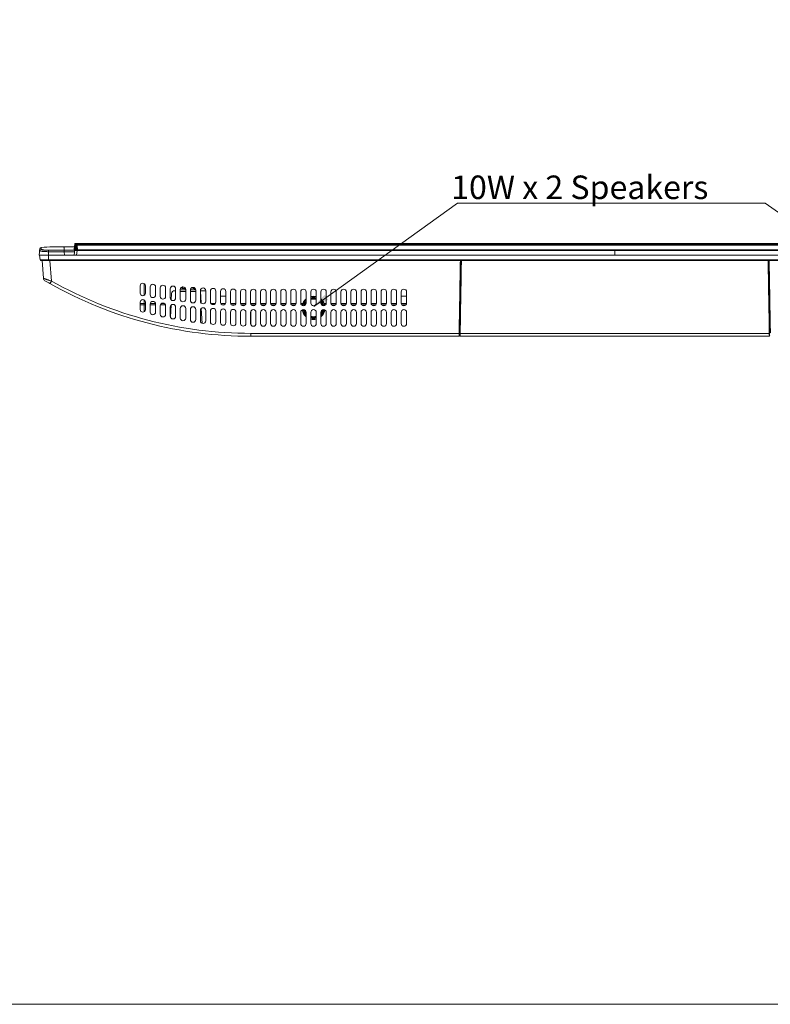
# Model space of a CAD drawing. Units: inches. Extents: x -64 to 34.6, y 56.2 to 130.2.
# Drawn here: x -46.8 to -27.7, y 56.2 to 81.3 of the extents above; entities that cross this region are included whole.
import ezdxf

# ---------------------------------------------------------------- set-up
doc = ezdxf.new("R2010")
doc.units = ezdxf.units.IN
doc.header["$MEASUREMENT"] = 0
doc.layers.get('0').update_dxf_attribs({"lineweight": 0})
for name, color, linetype, lineweight in [('02___PRT_ALL_AXES', 7, 'Continuous', 0), ('7_ALL_FEATURES', 7, 'Continuous', 0), ('_BLACK_HOLE', 7, 'Continuous', 0)]:
    doc.layers.add(name, color=color, linetype=linetype, lineweight=lineweight)
doc.layers.add('Layer 402', color=7, linetype='Continuous', lineweight=0, true_color=0x0000d5)
doc.styles.add('DC_TEXTSTYLE4', font='arial.ttf', dxfattribs={"height": 0.2})

msp = doc.modelspace()

# ---------------------------------------------------------------- hatches: boundary and pattern name
at = {"layer": 'Layer 402', "lineweight": 0, "ltscale": 2}
msp.add_hatch(color=256, dxfattribs=at).paths.add_polyline_path([(-38.91838510586564, 74.17330341440265), (-39.28976765192972, 74.00455803082446), (-39.01185506463142, 74.30316244107513)])

# ---------------------------------------------------------------- linework, layer by layer
at = {"color": 7, "linetype": 'Continuous', "lineweight": 0, "ltscale": 0.125}
for p, q in [((-42.6271250181, 74.50384599399362), (-42.6460918821, 74.50384599399362)), ((-42.6435842412, 74.46790724379366), (-42.5580866817, 74.46790724379366)), ((-42.62740096269999, 74.50830624159364), (-42.6271250181, 74.50384599399362)), ((-42.56187652549999, 74.42853716499367), (-42.56187652549999, 74.46790724379366)), ((-42.37102025929999, 74.46790724379366), (-42.37102025929999, 74.49182107459362)), ((-42.37102025929999, 74.46790724379366), (-42.312631585, 74.46790724379366)), ((-42.325656053, 74.42853716499367), (-42.325656053, 74.46790724379366)), ((-41.6662072341, 74.27302535399366), (-41.5284119585, 74.27302535399366)), ((-37.0599080215, 74.27302535399366), (-36.9221127459, 74.27302535399366))]:
    msp.add_line(p, q, dxfattribs=at)
at = {"color": 7, "linetype": 'Continuous', "lineweight": 0, "ltscale": 6.007916706941402, "flags": 128}
msp.add_lwpolyline([(-64.02576530618528, 130.1956159503582), (-64.02576530618528, 56.22032196702429), (34.60189650567447, 56.22032196702429), (34.60189650567447, 130.1956159503582), (-64.02576530618528, 130.1956159503582)], close=True, dxfattribs=at)
at = {"color": 7, "linetype": 'Continuous', "lineweight": 0, "ltscale": 0.125}
msp.add_arc((-42.64358453529999, 74.50728138049367), 0.03937413680000468, 218.1401680797022, 270.0004279191048, dxfattribs=at)
for points in [[(-42.62190270979997, 74.46790724379366), (-42.62200270979997, 74.46790724379366), (-42.6270113279, 74.46857573199365), (-42.63196232899999, 74.47056718279362), (-42.6365567802, 74.47380242699363), (-42.640710671, 74.47824966079365), (-42.64420381559999, 74.48370958749364), (-42.646882968, 74.48989574849365), (-42.6487197588, 74.49670097039366), (-42.64951946356745, 74.50229540988158), (-42.6495282651, 74.50239502179365)], [(-42.6271250181, 74.50384599399362), (-42.62711884315176, 74.50374618482563), (-42.62620756199999, 74.49670095369366), (-42.6243707728, 74.48989575949366), (-42.6216916145, 74.48370959899366), (-42.61819846339998, 74.47824967379367), (-42.61694645485508, 74.47672129247132), (-42.61688057629998, 74.47664605939364)], [(-42.61688057629998, 74.47664605939364), (-42.61681469774494, 74.4765708263159), (-42.6140445629, 74.47380243829366), (-42.6094500962, 74.47056718889365), (-42.60449907419999, 74.46857573339366), (-42.5994904355, 74.46790724379366), (-42.5993904355, 74.46790724379366)]]:
    msp.add_spline(points, degree=3, dxfattribs=at)
at = {"layer": '02___PRT_ALL_AXES', "color": 7, "linetype": 'Continuous', "lineweight": 0, "ltscale": 0.125}
for p, q in [((-45.39189671739999, 75.46705418049366), (-45.37982958719999, 75.60498211079364)), ((-45.3801330077, 75.58091335609366), (-45.3907551233, 75.45950238509364)), ((-45.3798020537, 75.44821393449365), (-45.38013300729999, 75.58091336079366)), ((-45.380074621, 75.58999275809366), (-45.3798239592, 75.60505853979365)), ((-45.379753893, 75.60571599779364), (-45.37976766249999, 75.60560076589366)), ((-45.37973657819999, 75.60585535079366), (-45.379753893, 75.60571599779364)), ((-45.3680409831, 75.45842042139365), (-45.3684205884, 75.58801419239364)), ((-45.36834028989999, 75.59687857969367), (-45.36803754989999, 75.61594669929364)), ((-17.8656489815, 75.59687857969367), (-45.36834028989999, 75.59687857969367)), ((-17.8659986666, 75.61637145779366), (-45.36799060479999, 75.61637145779366)), ((-45.330229382, 75.55212889829366), (-45.321649178, 75.45244395729365)), ((-17.9139546937, 75.56976253899364), (-45.32003457770001, 75.56976253899364)), ((-45.32003457770001, 75.56976253899364), (-45.3099032214, 75.45265251249364)), ((-45.3200345192, 75.56976253899364), (-45.32003452029999, 75.58527899459366)), ((-45.32003452029999, 75.58527899459366), (-17.9139547511, 75.58527899459366)), ((-46.2720163206, 75.47746682529363), (-46.2862859743, 75.31436393669365)), ((-16.9477032971, 75.31436393669365), (-46.2862859743, 75.31436393669365)), ((-46.2609202116, 75.19283542919366), (-46.2823489664, 75.31436393669365)), ((-46.2351834722, 75.51333311279363), (-46.2376305689, 75.47038967529366)), ((-46.0501432591, 75.43881757749365), (-45.65048661189999, 75.43917862609365)), ((-46.05008673879999, 75.40358737359365), (-46.0501432591, 75.43881757759367)), ((-46.05008673879999, 75.40358737359365), (-46.05006550189999, 75.31436393669365)), ((-46.05006550189999, 75.17656866109364), (-46.05006550189999, 75.31436393669365)), ((-45.38631098719998, 75.53089936969366), (-45.6563647145, 75.53089936969366)), ((-45.650486906, 75.40399694919364), (-45.65048662499999, 75.43917898279366)), ((-45.650486906, 75.40399694919364), (-45.64850318569999, 75.40399723969367)), ((-45.6504866068, 75.43917898279366), (-45.6485031858, 75.43917891849365)), ((-45.64850318569999, 75.40399723969367), (-45.6485031858, 75.43917891849365)), ((-45.6485031858, 75.43917891849365), (-45.3856372554, 75.43917891869364)), ((-45.64850318569999, 75.40399723969367), (-45.6429157347, 75.31436393669365)), ((-45.64850318569999, 75.40399723969367), (-45.3870886274, 75.40399724029365)), ((-45.394581223, 75.31436393669365), (-45.3870886274, 75.40399724029365)), ((-45.3798020537, 75.44821393449365), (-45.3912141403, 75.31436393669365)), ((-45.32204806689999, 75.43543052519365), (-45.33236798339999, 75.31436393669365)), ((-45.3291317538, 75.45442081999367), (-45.32910797809999, 75.45345636839366)), ((-45.31500848479999, 75.45186507869366), (-45.32224250729999, 75.45209786699365)), ((-45.3220481597, 75.44602168189365), (-45.3220481596, 75.43543052659366)), ((-17.9119411117, 75.44602168599366), (-45.3220481597, 75.44602168599366)), ((-31.61699463570001, 75.43543058259365), (-45.32204806689999, 75.43543052519365)), ((-45.31500847359999, 75.45186507869366), (-45.3150081294, 75.45221362039366)), ((-17.9189807978, 75.45186491279365), (-45.31500847359999, 75.45186507869366)), ((-17.9184993533, 75.45221470309366), (-45.3150081324, 75.45221362039366)), ((-31.61699463570001, 75.31436393669365), (-31.61699463570001, 75.43543058259365)), ((-31.61699463570001, 75.43543058259365), (-17.9119412045, 75.43543052519365)), ((-16.9730690598, 75.19283542919366), (-46.2609202116, 75.19283542919366)), ((-16.9924550392, 75.17656866109364), (-46.2415342322, 75.17656866109364))]:
    msp.add_line(p, q, dxfattribs=at)
at = {"layer": '02___PRT_ALL_AXES', "color": 7, "linetype": 'Continuous', "lineweight": 0, "ltscale": 0.125, "flags": 128}
for points in [[(-45.36798727569999, 75.61637142019364), (-45.36830081749999, 75.61636725759367), (-45.36880751089999, 75.61634290509366), (-45.36930708149999, 75.61629745109366), (-45.36979869329999, 75.61623169349365), (-45.37028157359999, 75.61614645289363), (-45.3707554083, 75.61604247259363), (-45.3712195363, 75.61592055809365), (-45.37167335359999, 75.61578152779363), (-45.3721166938, 75.61562606719366), (-45.3725490604, 75.61545495999367), (-45.37296997859999, 75.61526900639365), (-45.3733793587, 75.61506883989365), (-45.3737768852, 75.61485518559365), (-45.37416215109999, 75.61462883849364), (-45.3745349724, 75.61439048599365), (-45.3748951046, 75.61414086139365), (-45.37524231019999, 75.61388071499364), (-45.3755764638, 75.61361073239364), (-45.37589741419997, 75.61333163379366), (-45.3762050494, 75.61304412639365), (-45.3764993462, 75.61274884999366), (-45.37678025369999, 75.61244648229365), (-45.3770477488, 75.61213769149364), (-45.3773018854, 75.61182307189364), (-45.3775427804, 75.61150313819364), (-45.3777703984, 75.61117861889365), (-45.37798463029997, 75.61085042039366), (-45.37818603359999, 75.61051842659363), (-45.37837430479999, 75.61018390689364), (-45.3785483525, 75.60984996659366), (-45.3787086831, 75.60951713059364), (-45.3788556962, 75.60918613119364), (-45.3789886911, 75.60886055949365), (-45.37910866619998, 75.60854037619363), (-45.37921612069999, 75.60822676129366), (-45.3793103252, 75.60792522829365), (-45.37939329949998, 75.60763310569362), (-45.3794651919, 75.60735379759365), (-45.3795239033, 75.60710204269365), (-45.37957021679999, 75.60688389089366), (-45.37960725589999, 75.60669352389365), (-45.37963699059999, 75.60652792399365), (-45.37966003010001, 75.60639014069365), (-45.3796778771, 75.60627679019365), (-45.37969304619998, 75.60617535619366), (-45.3797060858, 75.60608411759367), (-45.3797170347, 75.60600448139365), (-45.37973657819999, 75.60585535079366)], [(-45.36803754989999, 75.61594669929364), (-45.36802109389999, 75.61611581699366), (-45.3680076281, 75.61624229489364), (-45.36799715229999, 75.61632604159365), (-45.3679896666, 75.61636699679366), (-45.36798725839999, 75.61637145759364)], [(-45.3210747546, 75.45240234629365), (-45.32211651639999, 75.45247781119366), (-45.3231223549, 75.45256472129365), (-45.3240895077, 75.45266233589366), (-45.32501426369999, 75.45276968859365), (-45.32589400099999, 75.45288574999364), (-45.32672665649999, 75.45300947069363), (-45.32750909869998, 75.45313948799367), (-45.32823934009999, 75.45327444229363), (-45.328915607, 75.45341288029364), (-45.32953446789998, 75.45355277129367), (-45.3300953406, 75.45369247559366), (-45.33059563720001, 75.45382965479365), (-45.33102823319999, 75.45396013379367), (-45.3313939681, 75.45408147089366), (-45.3316902543, 75.45418973259366), (-45.33190635939999, 75.45427675779365), (-45.3320431975, 75.45433742219366), (-45.33205881669997, 75.45434478299364)], [(-45.3150081292, 75.45221359949366), (-45.3154314829, 75.45221445289367), (-45.3166090331, 75.45222582509366), (-45.3177641447, 75.45225041789365), (-45.31889516089999, 75.45228819859366), (-45.3199998177, 75.45233897479365), (-45.3210747546, 75.45240234629365)]]:
    msp.add_lwpolyline(points, dxfattribs=at)
at = {"layer": '02___PRT_ALL_AXES', "color": 7, "linetype": 'Continuous', "lineweight": 0, "ltscale": 0.125}
for centre, radius, start, end in [((-45.0204980236, 75.58314054859366), 0.359641880399997, 178.9082849868999, 180.3548239400009), ((-45.01504463619999, 75.58924567649366), 0.3533780979999978, 178.7623252411992, 180.1996699498009), ((-46.23279605679999, 75.47403549719365), 0.03937007869999507, 93.4765636709053, 175.0000005680056), ((-45.6563647145, 65.98589265749365), 9.545006712299994, 90, 93.47660647269997), ((-45.6487136709, -121.1969486497063), 196.6009455489, 90.0005167772, 90.1169729815), ((-45.3402949887, 75.44596748089364), 0.01231051389999899, 71.49686448159646, 90.2632150908854), ((-45.32215415289999, 75.65310520369364), 0.2070835448000069, 267.3858820293005, 270.0293261505003), ((-45.339784277, 75.44679555949365), 0.01132265310000382, 39.29776221432584, 42.49331851891359), ((-46.2415342322, 75.19625370039367), 0.01968503939999834, 190.00000000002, 270)]:
    msp.add_arc(centre, radius, start, end, dxfattribs=at)
for points in [[(-45.3684205884, 75.58801419239364), (-45.36852058821083, 75.58801399788251), (-45.371778761, 75.58767231379366), (-45.37485973379999, 75.58668796249367), (-45.37740918829999, 75.58514239169367), (-45.3792166802, 75.58316318009366), (-45.3801144479653, 75.58101196379073), (-45.3801330103, 75.5809137016936)], [(-45.36834028979999, 75.59687849109365), (-45.36844028321799, 75.59687963841999), (-45.37173495850001, 75.59658350359365), (-45.37484308969999, 75.59564553959359), (-45.377402331, 75.59414377099365), (-45.37919666079999, 75.59220495989364), (-45.38005789339293, 75.59009134894869), (-45.38007462249999, 75.58999275819366)], [(-45.36803754989999, 75.61594676879366), (-45.36813754975787, 75.61594693738833), (-45.37149283329998, 75.61543948629365), (-45.3746457248, 75.61395038299366), (-45.3772202968, 75.61160977879366), (-45.37899123409999, 75.60862251339366), (-45.37975587624805, 75.60570006886236), (-45.3797675951, 75.60560075789364)], [(-45.3419530979, 75.55983370419366), (-45.34195396479372, 75.55993370043608), (-45.342056984, 75.56176865439366), (-45.3422114465, 75.56373544329365), (-45.34228789180001, 75.56572275589366), (-45.34220817789999, 75.56772488729365), (-45.34192395659998, 75.56973347819364), (-45.3414006696, 75.57173556029366), (-45.34061153189999, 75.57371516319367), (-45.3395343034, 75.57565185069363), (-45.3381508477, 75.57751954519365), (-45.3364465954, 75.57928731969366), (-45.3344140608, 75.58091671479366), (-45.33205451549997, 75.58236338389365), (-45.32938410129999, 75.58357643049366), (-45.3264437006, 75.58450025749364), (-45.32329358729999, 75.58508126589366), (-45.32013455326952, 75.58527877989978), (-45.32003455349999, 75.58527899459366)], [(-45.3419530979, 75.55983370419366), (-45.34195248801171, 75.5597337060535), (-45.34176078859999, 75.53350285039366), (-45.3415180638, 75.51004851309365), (-45.3412128805, 75.48962509439366), (-45.340829378, 75.47234773049367), (-45.34035516125424, 75.45837563935441), (-45.340350921, 75.45827572929365)], [(-45.34195291209999, 75.55983025689363), (-45.34185291235112, 75.55983048100433), (-45.3391282759, 75.55958129129365), (-45.33646758069999, 75.55883618729365), (-45.3341252902, 75.55763819699365), (-45.3322373993, 75.55605686439367), (-45.3309135383, 75.55418399969366), (-45.33024679759589, 75.55222706731935), (-45.33023059789999, 75.55212838819364)], [(-45.33023059789999, 75.55212838819364), (-45.33023477388289, 75.55222830096142), (-45.33026463289998, 75.55406628409365), (-45.330161221, 75.55580673689364), (-45.32993327819999, 75.55744329489366), (-45.3295887603, 75.55899639099366), (-45.3291439503, 75.56048801819364), (-45.3286112365, 75.56192117819364), (-45.32800191679998, 75.56329335879367), (-45.3273245031, 75.56459482239363), (-45.3265855662, 75.56580969149364), (-45.3257893423, 75.56691695699365), (-45.3249392068, 75.56788950069364), (-45.3240378195, 75.56869645289363), (-45.323089015, 75.56930598089365), (-45.3221002217, 75.56969140449364), (-45.3210784126, 75.56984297609364), (-45.32013275842083, 75.56978125052044), (-45.3200345192, 75.56976256749364)], [(-45.330229382, 75.55212889829366), (-45.33022885999598, 75.55202889965611), (-45.3300645021, 75.52541641149365), (-45.32986314779999, 75.50171083839366), (-45.32962224560001, 75.48119650109365), (-45.3293406091, 75.46401860049366), (-45.32913418888186, 75.45452079034116), (-45.3291317538, 75.45442081999367)], [(-46.27571210430001, 75.43487365819365), (-46.27572082851885, 75.43477403948052), (-46.27431602709999, 75.43155964349366), (-46.2695777305, 75.42820352419366), (-46.26155208180001, 75.42485655269365), (-46.2503472125, 75.42156020609366), (-46.23618809079999, 75.41835893439364), (-46.2192477775, 75.41530613109364), (-46.19974341909999, 75.41247165789366), (-46.17811388779998, 75.40992413459365), (-46.1547062075, 75.40772570879366), (-46.1297742015, 75.40593902819364), (-46.10374051309999, 75.40462267269365), (-46.0770462295, 75.40382760089366), (-46.0501867386689, 75.4035872116742), (-46.05008673879999, 75.40358737359365)], [(-46.2757118954, 75.43487414679365), (-46.2757031676358, 75.43497376519622), (-46.2741653196, 75.44281206959367), (-46.270996088, 75.45026008539365), (-46.2663407056, 75.45689739609365), (-46.26039968869998, 75.46243812129366), (-46.25342892789999, 75.46664361259366), (-46.24572866649999, 75.46933273289366), (-46.23773053238213, 75.47038697418785), (-46.2376305684, 75.47038965789366)], [(-46.2376305689, 75.47038967529366), (-46.23763627371769, 75.47028983815099), (-46.23640843319999, 75.46704479039364), (-46.2324267494, 75.46366208189366), (-46.2257249588, 75.46028502449366), (-46.21639619639998, 75.45696171649365), (-46.20459432759999, 75.45373464769365), (-46.19050063969999, 75.45065613359364), (-46.17432212609999, 75.44779655399365), (-46.1563427157, 75.44522500899366), (-46.1368849641, 75.44300473689366), (-46.116221806, 75.44120021719367), (-46.094629228, 75.43987114079367), (-46.0724751981, 75.43906485299367), (-46.05024325893056, 75.43881739340601), (-46.0501432591, 75.43881757749365)], [(-45.6563647145, 75.53089936969366), (-45.65626471450179, 75.53089938862428), (-45.65599399109999, 75.53053797929365), (-45.6556233926, 75.52945463639365), (-45.6552529501, 75.52765058339367), (-45.6548827406, 75.52512706299365), (-45.65451284089999, 75.52188531749364), (-45.6541433279, 75.51792658959367), (-45.6534057689, 75.50786315629365), (-45.65267067839999, 75.49494670329366), (-45.65193867109999, 75.47918717049365), (-45.65121036159998, 75.46059449809366), (-45.65048953614692, 75.43927894014855), (-45.650486376, 75.43917899009367)], [(-45.3918966379, 75.46705480479368), (-45.39190533748887, 75.46695518392661), (-45.39192532609999, 75.46477216919367), (-45.39155373939999, 75.46216075549366), (-45.39079043871818, 75.45959594160726), (-45.3907551233, 75.45950238509364)], [(-45.3856372554, 75.43917891869364), (-45.38565301034599, 75.43927766980339), (-45.386249038, 75.44273139849365), (-45.3869443705, 75.44621624249366), (-45.3877314119, 75.44963571239363), (-45.388620165, 75.45299066869363), (-45.3896229313, 75.45628033169362), (-45.39071980788244, 75.4594088285798), (-45.3907551233, 75.45950238509364)], [(-45.3870886274, 75.40399724029365), (-45.38708030474512, 75.40409689335891), (-45.3865352245, 75.41100931409366), (-45.38607495539999, 75.41767339799365), (-45.3857236397, 75.42379031859366), (-45.3854952314, 75.42918126599365), (-45.38540285789999, 75.43359981249365), (-45.3854494926, 75.43696011289364), (-45.38562150045429, 75.43908016758385), (-45.3856372554, 75.43917891869364)], [(-45.3680409831, 75.45842057329365), (-45.3681409830962, 75.45842054573046), (-45.3714835258, 75.45793178499366), (-45.37462711969999, 75.45650976379366), (-45.37719877719999, 75.45427799719364), (-45.3789751769, 75.45143029049366), (-45.37979240597451, 75.4483134698345), (-45.3798020576, 75.44821393669366)], [(-45.3220480672, 75.43543052189362), (-45.3221480530441, 75.43543220444491), (-45.3310274031, 75.43569503829366), (-45.3397513747, 75.43618254199365), (-45.34802349199998, 75.43689250549366), (-45.35566446579998, 75.43782736209364), (-45.3625058392, 75.43899083539364), (-45.3683934885, 75.44038657879366), (-45.37318677, 75.44201597679366), (-45.3767581842, 75.44387546549366), (-45.37899244810001, 75.44594970459367), (-45.37979890425571, 75.44811398479465), (-45.3798020535, 75.44821393519365)], [(-45.33159905489998, 75.44623715789366), (-45.33169894957584, 75.44624174632843), (-45.3362256168, 75.44650704229366), (-45.34284001929999, 75.44711558249365), (-45.3489418003, 75.44797265529364), (-45.35439643479999, 75.44908311659364), (-45.35908093279997, 75.45045126979366), (-45.3628831468, 75.45207878029366), (-45.3657012869, 75.45396194929366), (-45.3674438951, 75.45608512699367), (-45.36804070585899, 75.45832042177797), (-45.3680409831, 75.45842042139365)], [(-45.33314136549999, 75.45369708449367), (-45.33323820262009, 75.45372203588985), (-45.3346044764, 75.45411095039364), (-45.3365375089, 75.45480412209366), (-45.338119378, 75.45557825169365), (-45.3393089281, 75.45642430709367), (-45.3400654041, 75.45732960199365), (-45.34034659400734, 75.45817582295183), (-45.340350921, 75.45827572929365)], [(-45.33143544949999, 75.45444405959364), (-45.33150299724111, 75.45451779766162), (-45.33212989739999, 75.45513943659364), (-45.3345516274, 75.45685187889366), (-45.33629334888092, 75.45760984389112), (-45.33638816639999, 75.45764161869367)], [(-45.32224250729999, 75.45209786699365), (-45.32234227674623, 75.45210465356833), (-45.32424318679999, 75.45225692219365), (-45.32713626929999, 75.45257635789366), (-45.32985868689999, 75.45299309449365), (-45.3323633484, 75.45350565379364), (-45.33304452837995, 75.45367213309727), (-45.33314136549999, 75.45369708449367)]]:
    msp.add_spline(points, degree=3, dxfattribs=at)
at = {"layer": '7_ALL_FEATURES', "color": 7, "linetype": 'Continuous', "lineweight": 0, "ltscale": 0.125}
for p, q in [((-35.5510111148, 75.10963952719366), (-35.5339160497, 75.10963952719366)), ((-27.70007322170001, 75.10963952719366), (-27.6829781566, 75.10963952719366)), ((-35.5476425388, 74.91278913349365), (-35.5373083354, 74.91278913349365)), ((-27.696680936, 74.91278913349365), (-27.6863467326, 74.91278913349365)), ((-35.5397364429, 74.77105685009364), (-35.5451688823, 74.77105685009364)), ((-35.5405396226, 74.72381275559366), (-35.544335357, 74.72381275559366)), ((-35.5412752974, 74.68050566899365), (-35.5435855724, 74.68050566899365)), ((-27.6888203891, 74.77105685009364), (-27.6942528286, 74.77105685009364)), ((-27.6896539144, 74.72381275559366), (-27.6934496489, 74.72381275559366)), ((-27.6927139741, 74.68050566899365), (-27.690403699, 74.68050566899365))]:
    msp.add_line(p, q, dxfattribs=at)
for radius, start, end in [(0.2952755906000015, 129.3265719816, 167.9734833525), (0.279408090999996, 132.0344778872012, 168.5366630472003), (0.2555412491999943, 137.0422804360007, 167.9253929249991), (0.2418047799000012, 140.6863595579984, 166.5080829009001), (0.2256893886999988, 145.969416801901, 162.979169944899), (0.2555412491999943, 74.34875612869928, 105.6512438713007), (0.2256893886999937, 72.21833426719986, 107.7816657328002), (0.2952755906000037, 76.50228984129959, 103.4977912892006), (0.2418047798999954, 73.44002865289931, 106.5599713471007), (0.2794080909999979, 75.7205629666997, 104.2794617439002), (0.2555412492000029, 12.07411353329973, 42.95771956399931), (0.2256893886999997, 17.02014658110028, 34.03058319809895), (0.2418047799000039, 13.49134509030125, 39.3136404420016), (0.279408091000004, 11.46286507750063, 47.96527679829848), (0.295275590600003, 12.02631454230009, 50.67327812610001), (0.295275590599997, 190.6122463669998, 230.6732781261), (0.2794080909999963, 189.9025715226986, 227.9652767982985), (0.2555412491999987, 190.2520872458987, 222.9577195639993), (0.241804779900002, 191.4541807252, 219.3136404420016), (0.2256893886999966, 194.4809681014002, 214.030583198099), (0.2555412491999943, 317.0422804360007, 349.7474244894013), (0.2256893886999988, 325.969416801901, 345.5183658064008), (0.2418047799000012, 320.6863595579984, 348.5452797700012), (0.279408090999996, 312.0344778872012, 350.0969314685985), (0.2952755906000015, 309.3265719816, 349.3873730689007), (0.2555412491999943, 254.3487561286993, 285.6512438713008), (0.2256893886999937, 252.2183342671999, 287.7816657328001), (0.2952755906000037, 256.5022898412996, 283.4977912892006), (0.2418047798999954, 253.4400286528993, 286.5599713471007), (0.2794080909999979, 255.7205629666997, 284.2794617439001)]:
    msp.add_arc((-39.29415999, 73.97184425159365), radius, start, end, dxfattribs=at)
at = {"layer": '_BLACK_HOLE', "color": 7, "linetype": 'Continuous', "lineweight": 0, "ltscale": 0.125}
for p, q in [((-46.1759731928, 74.72505910249365), (-46.20754581679999, 75.17656866109364)), ((-45.97444798339997, 74.65477793609365), (-46.01093514529998, 75.17656866109364)), ((-35.5435855724, 74.68151702779366), (-35.5515927016, 75.14406123919366)), ((-27.68239656980001, 75.14406123919366), (-27.690403699, 74.68151702779366)), ((-46.0106952904, 74.58894555599365), (-46.0102491695, 74.58914956509366)), ((-45.97210196539999, 74.65345787919365), (-45.97444798339997, 74.65477793609365)), ((-43.6091266337, 74.59151844559364), (-43.6091201218, 74.29019218169364)), ((-43.71345132859999, 74.34925295909366), (-43.71345132859999, 74.53245367059365)), ((-43.575656053, 74.53245367059365), (-43.575656053, 74.34925295909366)), ((-43.4575458168, 74.30356322699363), (-43.4575458168, 74.50527303809365)), ((-43.31975054119999, 74.50527303809365), (-43.31975054119999, 74.30356322699363)), ((-43.20164030499999, 74.26250204919364), (-43.20164030499999, 74.48076420209365)), ((-43.06384502939999, 74.48076420209365), (-43.06384502939999, 74.26250204919364)), ((-42.9457347932, 74.22601117309365), (-42.9457347932, 74.45891902249366)), ((-42.9108399724, 74.33423290959365), (-42.9193512337, 74.17182836919366)), ((-42.83220772549999, 74.40885212559365), (-42.80793951759997, 74.40885212559365)), ((-42.80793951759997, 74.45891902249366), (-42.80793951759997, 74.22601117309365)), ((-42.6898292814, 74.19404108369366), (-42.6898292814, 74.43973047579365)), ((-42.6898292814, 74.39122755699364), (-42.5520340058, 74.39122755699364)), ((-42.67215349859998, 74.42853716499367), (-42.5520340058, 74.42853716499367)), ((-42.5520340058, 74.43973047579365), (-42.5520340058, 74.19404108369366)), ((-42.4339237696, 74.16654845129366), (-42.4339237696, 74.42319266079366)), ((-42.4339237696, 74.39122755699364), (-42.296128494, 74.39122755699364)), ((-42.43368961089998, 74.42853716499367), (-42.29636265269999, 74.42853716499367)), ((-42.296128494, 74.42319266079366), (-42.296128494, 74.16654845129366)), ((-42.17801825779999, 74.14349755179364), (-42.17801825779999, 74.40930078239363)), ((-42.17801825779999, 74.40885212559365), (-42.04022298219999, 74.40885212559365)), ((-42.17801825779999, 74.39122755699364), (-42.1765265457, 74.39122755699364)), ((-42.1765265457, 74.39122755699364), (-42.1611519092, 74.09834248959366)), ((-42.04022298219999, 74.40930078239363), (-42.04022298219999, 74.14349755179364)), ((-41.92211274589999, 74.12485623039366), (-41.92211274589999, 74.39804902419365)), ((-41.7843174704, 74.39804902419365), (-41.7843174704, 74.12485623039366)), ((-41.6662072341, 74.11060071489365), (-41.6662072341, 74.38943354839365)), ((-41.5284119585, 74.38943354839365), (-41.5284119585, 74.11060071489365)), ((-41.41030172229998, 74.10072526289366), (-41.41030172229998, 74.38346161469366)), ((-41.2725064467, 74.38346161469366), (-41.2725064467, 74.10072526289366)), ((-41.1543962105, 74.09517591619364), (-41.1543962105, 74.38010048289365)), ((-41.01660093489999, 74.38010048289365), (-41.01660093489999, 74.09517591619364)), ((-40.8984906987, 74.09384197929364), (-40.8984906987, 74.37927644169366)), ((-40.76069542309999, 74.37927644169366), (-40.76069542309999, 74.09384197929364)), ((-40.64258518689999, 74.09389293159363), (-40.64258518689999, 74.37933160059364)), ((-40.5047899113, 74.37933160059364), (-40.5047899113, 74.09389293159363)), ((-40.3866796751, 74.09389178559366), (-40.3866796751, 74.37932566109365)), ((-40.24888439949999, 74.37932566109365), (-40.24888439949999, 74.09389178559366)), ((-40.13077416329999, 74.09388623099365), (-40.13077416329999, 74.37931329579365)), ((-39.9929788877, 74.37931329579365), (-39.9929788877, 74.09388623099365)), ((-39.8748686515, 74.09388987449367), (-39.8748686515, 74.37932175139365)), ((-39.73707337590001, 74.37932175139365), (-39.73707337590001, 74.09388987449367)), ((-39.6189631396, 74.09389322589367), (-39.6189631396, 74.37932754239364)), ((-39.4811678641, 74.37932754239364), (-39.4811678641, 74.09389322589367)), ((-39.3630576278, 74.09389238449363), (-39.3630576278, 74.37932609679363)), ((-39.2252623522, 74.37932609679363), (-39.2252623522, 74.09389238449363)), ((-39.107152116, 74.09389110889364), (-39.107152116, 74.37932389789366)), ((-38.96935684040001, 74.37932389789366), (-38.96935684040001, 74.09389110889364)), ((-38.8512466042, 74.09389111149365), (-38.8512466042, 74.37932389589366)), ((-38.7134513286, 74.37932389589366), (-38.7134513286, 74.09389111149365)), ((-38.5953410924, 74.09389156339365), (-38.5953410924, 74.37932468799366)), ((-38.4575458168, 74.37932468799366), (-38.4575458168, 74.09389156339365)), ((-38.3394355806, 74.09389177909364), (-38.3394355806, 74.37932510039367)), ((-38.201640305, 74.37932510039367), (-38.201640305, 74.09389177909364)), ((-38.0835300688, 74.09389177519365), (-38.0835300688, 74.37932512289363)), ((-37.9457347932, 74.37932512289363), (-37.9457347932, 74.09389177519365)), ((-37.827624557, 74.09389166629364), (-37.827624557, 74.37932491789364)), ((-37.6898292814, 74.37932491789364), (-37.6898292814, 74.09389166629364)), ((-37.5717190452, 74.09389153469365), (-37.5717190452, 74.37932464789364)), ((-37.4339237696, 74.37932464789364), (-37.4339237696, 74.09389153469365)), ((-37.31581353340001, 74.09389144769365), (-37.31581353340001, 74.37932446619365)), ((-37.1780182578, 74.37932446619365), (-37.1780182578, 74.09389144769365)), ((-37.0599080215, 74.09389142099366), (-37.0599080215, 74.37932441029368)), ((-36.9221127459, 74.37932441029368), (-36.9221127459, 74.09389142099366)), ((-43.71345132859999, 73.92983177519365), (-43.71345132859999, 74.11303248669364)), ((-43.60912061999999, 74.04664740119364), (-43.60912061999999, 74.08395700929366)), ((-43.575656053, 74.04664740119364), (-43.60912061999999, 74.04664740119364)), ((-43.6091175696, 74.17209169729365), (-43.60911566489998, 74.08395700929366)), ((-43.60911566489998, 74.08395700929366), (-43.575656053, 74.08395700929366)), ((-43.575656053, 74.11303248669364), (-43.575656053, 73.92983177519365)), ((-43.4575458168, 73.86563294339366), (-43.4575458168, 74.06734275459367)), ((-43.31975054119999, 74.04664740119364), (-43.4575458168, 74.04664740119364)), ((-43.4554852742, 74.08395700929366), (-43.3218110838, 74.08395700929366)), ((-43.31975054119999, 74.06734275459367), (-43.31975054119999, 73.86563294339366)), ((-43.0669513963, 74.04664740119364), (-43.19853393809998, 74.04664740119364)), ((-43.1704297215, 74.08395700929366), (-43.09505561289999, 74.08395700929366)), ((-42.9263829502, 74.03765522399364), (-42.9422314431, 73.73524796509366)), ((-41.9086271149, 74.08395700929366), (-41.79780310139999, 74.08395700929366)), ((-41.6608276287, 74.08395700929366), (-41.53379156399997, 74.08395700929366)), ((-41.57174939589999, 74.04664740119364), (-41.6228697968, 74.04664740119364)), ((-41.4082021429, 74.08395700929366), (-41.2746060262, 74.08395700929366)), ((-41.2987550698, 74.04664740119364), (-41.38405309929999, 74.04664740119364)), ((-41.1534730453, 74.08395700929366), (-41.0175241002, 74.08395700929366)), ((-41.03661427489999, 74.04664740119364), (-41.13438287050001, 74.04664740119364)), ((-40.8977525928, 74.08395700929366), (-40.76143352899999, 74.08395700929366)), ((-40.7794300504, 74.04664740119364), (-40.87975607139999, 74.04664740119364)), ((-40.6418400123, 74.08395700929366), (-40.5055350859, 74.08395700929366)), ((-40.52357148059999, 74.04664740119364), (-40.62380361759998, 74.04664740119364)), ((-40.3859346594, 74.08395700929366), (-40.2496294151, 74.08395700929366)), ((-40.2676649129, 74.04664740119364), (-40.3678991616, 74.04664740119364)), ((-40.1300299182, 74.08395700929366), (-39.9937231327, 74.08395700929366)), ((-40.01175428369999, 74.04664740119364), (-40.1119987672, 74.04664740119364)), ((-39.874123901, 74.08395700929366), (-39.7378181264, 74.08395700929366)), ((-39.7558521286, 74.04664740119364), (-39.8560898987, 74.04664740119364)), ((-39.6182179242, 74.08395700929366), (-39.5671293829, 74.08395700929366)), ((-39.579630725, 74.04664740119364), (-39.6001812992, 74.04664740119364)), ((-39.021191413, 74.08395700929366), (-38.9701017622, 74.08395700929366)), ((-38.9881367305, 74.04664740119364), (-39.0086900583, 74.04664740119364)), ((-38.8505016821, 74.08395700929366), (-38.7141962507, 74.08395700929366)), ((-38.732231221, 74.04664740119364), (-38.8324667118, 74.04664740119364)), ((-38.5945961076, 74.08395700929366), (-38.4582908016, 74.08395700929366)), ((-38.4763261256, 74.04664740119364), (-38.5765607836, 74.04664740119364)), ((-38.3386905659, 74.08395700929366), (-38.2023853197, 74.08395700929366)), ((-38.2204208125, 74.04664740119364), (-38.3206550731, 74.04664740119364)), ((-38.0827850546, 74.08395700929366), (-37.94647980740001, 74.08395700929366)), ((-37.964515297, 74.04664740119364), (-38.0647495649, 74.04664740119364)), ((-37.8268795579, 74.08395700929366), (-37.6905742805, 74.08395700929366)), ((-37.7086096849, 74.04664740119364), (-37.8088441534, 74.04664740119364)), ((-37.57097406430001, 74.08395700929366), (-37.4346687504, 74.08395700929366)), ((-37.4527040519, 74.04664740119364), (-37.5529387629, 74.04664740119364)), ((-37.3150685646, 74.08395700929366), (-37.1787632265, 74.08395700929366)), ((-37.1967984599, 74.04664740119364), (-37.2970333312, 74.04664740119364)), ((-37.0591630565, 74.08395700929366), (-36.922857711, 74.08395700929366)), ((-36.9408929235, 74.04664740119364), (-37.041127844, 74.04664740119364)), ((-43.6070184147, 73.95769867889365), (-43.60703083869998, 73.96004772769365)), ((-43.20164030499999, 73.80801942379365), (-43.20164030499999, 74.02628157669366)), ((-43.06384502939999, 74.02628157669366), (-43.06384502939999, 73.80801942379365)), ((-42.9457347932, 73.75688285129367), (-42.9457347932, 73.98979070069366)), ((-42.80793951759997, 73.98979070069366), (-42.80793951759997, 73.75688285129367)), ((-42.6898292814, 73.71213121929365), (-42.6898292814, 73.95782061129366)), ((-42.5520340058, 73.95782061129366), (-42.5520340058, 73.71213121929365)), ((-42.4339237696, 73.67368376939363), (-42.4339237696, 73.93032797889364)), ((-42.296128494, 73.93032797889364), (-42.296128494, 73.67368376939363)), ((-42.17801825779999, 73.64147384879367), (-42.17801825779999, 73.90727707939365)), ((-42.1538713614, 73.95963114769366), (-42.1337994186, 73.57716308819361)), ((-42.04022298219999, 73.90727707939365), (-42.04022298219999, 73.64147384879367)), ((-41.92211274589999, 73.61544296419363), (-41.92211274589999, 73.88863575799365)), ((-41.7843174704, 73.88863575799365), (-41.7843174704, 73.61544296419363)), ((-41.6662072341, 73.59554740899364), (-41.6662072341, 73.87438024249364)), ((-41.5284119585, 73.87438024249364), (-41.5284119585, 73.59554740899364)), ((-41.41030172229998, 73.58176843869364), (-41.41030172229998, 73.86450479049365)), ((-41.2725064467, 73.86450479049365), (-41.2725064467, 73.58176843869364)), ((-41.1543962105, 73.57403087699363), (-41.1543962105, 73.85895544369363)), ((-41.01660093489999, 73.85895544369363), (-41.01660093489999, 73.57403087699363)), ((-40.8984906987, 73.57218704439364), (-40.8984906987, 73.85762150679365)), ((-40.8879796848, 73.53563584969363), (-40.8879797285, 73.89417263469366)), ((-40.76069542309999, 73.85762150679365), (-40.76069542309999, 73.57218704439364)), ((-40.64258518689999, 73.57223379009366), (-40.64258518689999, 73.85767245909366)), ((-40.5047899113, 73.85767245909366), (-40.5047899113, 73.57223379009366)), ((-40.3866796751, 73.57223743759364), (-40.3866796751, 73.85767131309365)), ((-40.24888439949999, 73.85767131309365), (-40.24888439949999, 73.57223743759364)), ((-40.13077416329999, 73.57223869359366), (-40.13077416329999, 73.85766575849365)), ((-39.9929788877, 73.85766575849365), (-39.9929788877, 73.57223869359366)), ((-39.8748686515, 73.57223752509366), (-39.8748686515, 73.85766940199366)), ((-39.73707337590001, 73.85766940199366), (-39.73707337590001, 73.57223752509366)), ((-39.6189631396, 73.57223843699364), (-39.6189631396, 73.85767275349365)), ((-39.4811678641, 73.85767275349365), (-39.4811678641, 73.57223843699364)), ((-39.3630576278, 73.57223819969364), (-39.3630576278, 73.85767191209366)), ((-39.2252623522, 73.85767191209366), (-39.2252623522, 73.57223819969364)), ((-39.107152116, 73.57223784749365), (-39.107152116, 73.85767063649365)), ((-38.96935684040001, 73.85767063649365), (-38.96935684040001, 73.57223784749365)), ((-38.8512466042, 73.57223785459365), (-38.8512466042, 73.85767063899364)), ((-38.7134513286, 73.85767063899364), (-38.7134513286, 73.57223785459365)), ((-38.5953410924, 73.57223796629364), (-38.5953410924, 73.8576710909936)), ((-38.4575458168, 73.8576710909936), (-38.4575458168, 73.57223796629364)), ((-38.3394355806, 73.57223798529364), (-38.3394355806, 73.85767130659366)), ((-38.201640305, 73.85767130659366), (-38.201640305, 73.57223798529364)), ((-38.0835300688, 73.57223795489364), (-38.0835300688, 73.85767130269366)), ((-37.9457347932, 73.85767130269366), (-37.9457347932, 73.57223795489364)), ((-37.827624557, 73.57223794219367), (-37.827624557, 73.85767119379366)), ((-37.6898292814, 73.85767119379366), (-37.6898292814, 73.57223794219367)), ((-37.5717190452, 73.57223794889364), (-37.5717190452, 73.85767106219366)), ((-37.4339237696, 73.85767106219366), (-37.4339237696, 73.57223794889364)), ((-37.31581353340001, 73.57223795679366), (-37.31581353340001, 73.85767097529363)), ((-37.1780182578, 73.85767097529363), (-37.1780182578, 73.57223795679366)), ((-37.0599080215, 73.57223795929364), (-37.0599080215, 73.85767094859365)), ((-36.9221127459, 73.85767094859365), (-36.9221127459, 73.57223795929364)), ((-40.8879797092, 73.24743480279365), (-40.8879797092, 73.32205401889365)), ((-35.5836274825, 73.32205401889365), (-40.8879797092, 73.32205401889365)), ((-35.5836274825, 73.32205401889365), (-35.5836133707, 73.32292666309365)), ((-35.5836133707, 73.32292666309365), (-35.5834326567, 73.33409885469366)), ((-35.5803617147, 73.33404897599365), (-35.563534319, 73.33404897599365)), ((-35.5637188937, 73.32260353379365), (-35.56353944890001, 73.33377769209366)), ((-35.5558488988, 73.32205401889365), (-35.5556626366, 73.33365059209366)), ((-27.6781403726, 73.32205401889365), (-35.5558488988, 73.32205401889365)), ((-27.6783266349, 73.33365059209366), (-27.6781403726, 73.32205401889365)), ((-27.6704549524, 73.33404897599365), (-27.6536275568, 73.33404897599365)), ((-27.6704498226, 73.33377769209366), (-27.6702703777, 73.32260353379365)), ((-35.5785363769, 73.24743480279365), (-40.88797313699999, 73.24743480279365)), ((-27.6794998388, 73.24743480279365), (-35.554489433, 73.24743480279365))]:
    msp.add_line(p, q, dxfattribs=at)
at = {"layer": '_BLACK_HOLE', "color": 7, "linetype": 'Continuous', "lineweight": 0, "ltscale": 0.125, "flags": 128}
for points in [[(-35.5637188937, 73.32260353379365), (-35.5636973997, 73.32255931079365), (-35.5635868651, 73.32251403049366), (-35.563388544, 73.32246820669367), (-35.56310468639999, 73.32242235899363), (-35.5627385125, 73.32237700779366), (-35.5622941766, 73.32233266739364), (-35.5617767197, 73.32228984099365), (-35.5611920122, 73.32224901429365), (-35.5605466875, 73.32221065059365), (-35.55984806690001, 73.32217518509366), (-35.5591040761, 73.32214302019365), (-35.5583231556, 73.32211452069365), (-35.5575141649, 73.32209000999364), (-35.5566862819, 73.32206976619366), (-35.5558488988, 73.32205401889365)], [(-27.670270369, 73.32260353389366), (-27.670291867, 73.32255931099365), (-27.6704024051, 73.32251403079367), (-27.6706007291, 73.32246820709364), (-27.6708845892, 73.32242235959365), (-27.671250765, 73.32237700849365), (-27.6716951022, 73.32233266829364), (-27.67221256, 73.32228984199365), (-27.67279726789999, 73.32224901559366), (-27.6734425924, 73.32221065209362), (-27.6741412124, 73.32217518679366), (-27.6748852022, 73.32214302199364), (-27.6756661214, 73.32211452269365), (-27.6764751104, 73.32209001209367), (-27.6773029916, 73.32206976839366), (-27.6781403726, 73.32205402119365)], [(-27.6795216325, 73.24743672469366), (-27.6786865229, 73.24747752209359), (-27.6762551133, 73.24812048759367), (-27.6742116945, 73.24942170349365), (-27.6729686399, 73.25077584669364)]]:
    msp.add_lwpolyline(points, dxfattribs=at)
at = {"layer": '_BLACK_HOLE', "color": 7, "linetype": 'Continuous', "lineweight": 0, "ltscale": 0.125}
for centre, radius, start, end in [((-35.9481080854, 75.13742266419366), 0.396570952400002, 0.959172872499288, 2.316861826900253), ((-27.285881186, 75.13742266419366), 0.3965709524000028, 177.6831381730998, 179.0408271275007), ((-46.09742484239998, 74.73055173829364), 0.07874015750000227, 183.9999999999979, 238.9268657006998), ((-43.60912061999999, 78.85983721759366), 4.899803989599997, 238.9268657006999, 240.6505423514999), ((-40.8879797092, 83.69903633519365), 10.45160153240001, 240.6504191158, 270.0000112854), ((-40.88797819149998, 83.69492118909366), 10.3728671703, 240.6504274987999, 269.9999916169999), ((-43.6445536908, 74.53245367059365), 0.06889763779999925, 0, 180), ((-43.38864817899999, 74.50527303809365), 0.06889763779999925, 0, 180), ((-43.13274266719999, 74.48076420209365), 0.06889763779999925, 0, 180), ((-43.6445536908, 74.34925295909366), 0.06889763779999925, 180, 0), ((-43.38864817899999, 74.30356322699363), 0.06889763779999925, 180, 0), ((-42.8768371554, 74.45891902249366), 0.06889763779999925, 0, 180), ((-42.83220772549999, 74.33011196819362), 0.0787401574999933, 90, 177.0000000000034), ((-42.67215351099999, 74.38916708629367), 0.03937007870000286, 89.99999981719853, 116.6833159843005), ((-42.6209316436, 74.43973047579365), 0.06889763779999925, 0, 180), ((-42.36502613179999, 74.42319266079366), 0.06889763779999925, 0, 180), ((-42.10912062, 74.40930078239363), 0.06889763779999925, 0, 180), ((-42.21578715639997, 74.38916558719365), 0.03931472080000054, 3.006415841991825, 16.04848525529487), ((-41.85321510819997, 74.39804902419365), 0.06889763779999925, 0, 180), ((-41.5973095963, 74.38943354839365), 0.06889763779999925, 0, 180), ((-41.3414040845, 74.38346161469366), 0.06889763779999925, 0, 180), ((-41.08549857269998, 74.38010048289365), 0.06889763779999925, 0, 180), ((-40.8295930609, 74.37927644169366), 0.06889763779999925, 0, 180), ((-40.5736875491, 74.37933160059364), 0.06889763779999925, 0, 180), ((-40.3177820373, 74.37932566109365), 0.06889763779999925, 0, 180), ((-40.06187652549999, 74.37931329579365), 0.06889763779999925, 0, 180), ((-39.8059710137, 74.37932175139365), 0.06889763779999925, 0, 180), ((-39.5500655019, 74.37932754239364), 0.06889763779999925, 0, 180), ((-39.29415999, 74.37932609679363), 0.06889763779999925, 0, 180), ((-39.0382544782, 74.37932389789366), 0.06889763779999925, 0, 180), ((-38.7823489664, 74.37932389589366), 0.06889763779999925, 0, 180), ((-38.5264434546, 74.37932468799366), 0.06889763779999925, 0, 180), ((-38.27053794280001, 74.37932510039367), 0.06889763779999925, 0, 180), ((-38.014632431, 74.37932512289363), 0.06889763779999925, 0, 180), ((-37.7587269192, 74.37932491789364), 0.06889763779999925, 0, 180), ((-37.5028214074, 74.37932464789364), 0.06889763779999925, 0, 180), ((-37.2469158956, 74.37932446619365), 0.06889763779999925, 0, 180), ((-36.9910103837, 74.37932441029368), 0.06889763779999925, 0, 180), ((-43.6090966921, 78.86221717129366), 4.778260299800002, 268.7485578219, 269.9997724983), ((-43.6445536908, 74.11303248669364), 0.06889763779999925, 0, 180), ((-43.60912061999999, 78.85983721759366), 4.813189816399992, 268.7579736284001, 270), ((-43.38864817899999, 74.06734275459367), 0.06889763779999925, 0, 180), ((-43.13274266719999, 74.26250204919364), 0.06889763779999925, 180, 0), ((-43.13274266719999, 74.02628157669366), 0.06889763779999925, 0, 180), ((-42.8768371554, 74.22601117309365), 0.06889763779999925, 180, 0), ((-42.8768371554, 73.98979070069366), 0.06889763779999925, 0, 180), ((-42.6209316436, 74.19404108369366), 0.06889763779999925, 180, 0), ((-42.36502613179999, 74.16654845129366), 0.06889763779999925, 180, 0), ((-42.10912062, 74.14349755179364), 0.06889763779999925, 180, 0), ((-41.85321510819997, 74.12485623039366), 0.06889763779999925, 180, 0), ((-41.5973095963, 74.11060071489365), 0.06889763779999925, 180, 0), ((-41.3414040845, 74.10072526289366), 0.06889763779999925, 180, 0), ((-41.08549857269998, 74.09517591619364), 0.06889763779999925, 180, 0), ((-40.8295930609, 74.09384197929364), 0.06889763779999925, 180, 0), ((-40.5736875491, 74.09389293159363), 0.06889763779999925, 180, 0), ((-40.3177820373, 74.09389178559366), 0.06889763779999925, 180, 0), ((-40.06187652549999, 74.09388623099365), 0.06889763779999925, 180, 0), ((-39.8059710137, 74.09388987449367), 0.06889763779999925, 180, 0), ((-39.5500655019, 74.09389322589367), 0.06889763779999925, 180, 0), ((-39.29415999, 74.09389238449363), 0.06889763779999925, 180, 0), ((-39.0382544782, 74.09389110889364), 0.06889763779999925, 180, 0), ((-38.7823489664, 74.09389111149365), 0.06889763779999925, 180, 0), ((-38.5264434546, 74.09389156339365), 0.06889763779999925, 180, 0), ((-38.27053794280001, 74.09389177909364), 0.06889763779999925, 180, 0), ((-38.014632431, 74.09389177519365), 0.06889763779999925, 180, 0), ((-37.7587269192, 74.09389166629364), 0.06889763779999925, 180, 0), ((-37.5028214074, 74.09389153469365), 0.06889763779999925, 180, 0), ((-37.2469158956, 74.09389144769365), 0.06889763779999925, 180, 0), ((-36.9910103837, 74.09389142099366), 0.06889763779999925, 180, 0), ((-43.6445536908, 73.92983177519365), 0.06889763779999925, 180, 0), ((-43.38864817899999, 73.86563294339366), 0.06889763779999925, 180, 0), ((-43.13274266719999, 73.80801942379365), 0.06889763779999925, 180, 0), ((-42.6209316436, 73.95782061129366), 0.06889763779999925, 0, 180), ((-42.36502613179999, 73.93032797889364), 0.06889763779999925, 0, 180), ((-42.10912062, 73.90727707939365), 0.06889763779999925, 0, 180), ((-41.85321510819997, 73.88863575799365), 0.06889763779999925, 0, 180), ((-41.5973095963, 73.87438024249364), 0.06889763779999925, 0, 180), ((-41.3414040845, 73.86450479049365), 0.06889763779999925, 0, 180), ((-41.08549857269998, 73.85895544369363), 0.06889763779999925, 0, 180), ((-40.8295930609, 73.85762150679365), 0.06889763779999925, 0, 180), ((-40.5736875491, 73.85767245909366), 0.06889763779999925, 0, 180), ((-40.3177820373, 73.85767131309365), 0.06889763779999925, 0, 180), ((-40.06187652549999, 73.85766575849365), 0.06889763779999925, 0, 180), ((-39.8059710137, 73.85766940199366), 0.06889763779999925, 0, 180), ((-39.5500655019, 73.85767275349365), 0.06889763779999925, 0, 180), ((-39.29415999, 73.85767191209366), 0.06889763779999925, 0, 180), ((-39.0382544782, 73.85767063649365), 0.06889763779999925, 0, 180), ((-38.7823489664, 73.85767063899364), 0.06889763779999925, 0, 180), ((-38.5264434546, 73.8576710909936), 0.06889763779999925, 0, 180), ((-38.27053794280001, 73.85767130659366), 0.06889763779999925, 0, 180), ((-38.014632431, 73.85767130269366), 0.06889763779999925, 0, 180), ((-37.7587269192, 73.85767119379366), 0.06889763779999925, 0, 180), ((-37.5028214074, 73.85767106219366), 0.06889763779999925, 0, 180), ((-37.2469158956, 73.85767097529363), 0.06889763779999925, 0, 180), ((-36.9910103837, 73.85767094859365), 0.06889763779999925, 0, 180), ((-42.8768371554, 73.75688285129367), 0.06889763779999925, 180, 0), ((-42.6209316436, 73.71213121929365), 0.06889763779999925, 180, 0), ((-42.36502613179999, 73.67368376939363), 0.06889763779999925, 180, 0), ((-42.10912062, 73.64147384879367), 0.06889763779999925, 180, 0), ((-41.85321510819997, 73.61544296419363), 0.06889763779999925, 180, 0), ((-41.5973095963, 73.59554740899364), 0.06889763779999925, 180, 0), ((-41.3414040845, 73.58176843869364), 0.06889763779999925, 180, 0), ((-41.08549857269998, 73.57403087699363), 0.06889763779999925, 180, 0), ((-40.8295930609, 73.57218704439364), 0.06889763779999925, 180, 0), ((-40.5736875491, 73.57223379009366), 0.06889763779999925, 180, 0), ((-40.3177820373, 73.57223743759364), 0.06889763779999925, 180, 0), ((-40.06187652549999, 73.57223869359366), 0.06889763779999925, 180, 0), ((-39.8059710137, 73.57223752509366), 0.06889763779999925, 180, 0), ((-39.5500655019, 73.57223843699364), 0.06889763779999925, 180, 0), ((-39.29415999, 73.57223819969364), 0.06889763779999925, 180, 0), ((-39.0382544782, 73.57223784749365), 0.06889763779999925, 180, 0), ((-38.7823489664, 73.57223785459365), 0.06889763779999925, 180, 0), ((-38.5264434546, 73.57223796629364), 0.06889763779999925, 180, 0), ((-38.27053794280001, 73.57223798529364), 0.06889763779999925, 180, 0), ((-38.014632431, 73.57223795489364), 0.06889763779999925, 180, 0), ((-37.7587269192, 73.57223794219367), 0.06889763779999925, 180, 0), ((-37.5028214074, 73.57223794889364), 0.06889763779999925, 180, 0), ((-37.2469158956, 73.57223795679366), 0.06889763779999925, 180, 0), ((-36.9910103837, 73.57223795929364), 0.06889763779999925, 180, 0)]:
    msp.add_arc(centre, radius, start, end, dxfattribs=at)
for points in [[(-35.5834326567, 73.33409885469366), (-35.58343103899599, 73.33419884160797), (-35.5734546352, 73.94296699639365), (-35.5630623009, 74.56116209539366), (-35.55245458934066, 75.17646867632412), (-35.55245284410001, 75.17656866109364)], [(-35.55149263260001, 75.17655305359362), (-35.55149426228454, 75.17645306687386), (-35.5609217541, 74.59079866819364), (-35.5707559755, 73.96370550479365), (-35.58036021058197, 73.33414896468116), (-35.5803617147, 73.33404897599365)], [(-35.56353944890001, 73.33377769209366), (-35.56353784283117, 73.33387767919554), (-35.55361974130001, 73.94335004289366), (-35.5432996461, 74.56133800699365), (-35.5327615085838, 75.17646867613868), (-35.532759774, 75.17656866109364)], [(-35.5556626366, 73.33365059209366), (-35.55566103022512, 73.33375057919062), (-35.5457452312, 73.94298534529365), (-35.5354210216, 74.56115648169364), (-35.52487917494412, 75.17646867613972), (-35.5248774403, 75.17656866109364)], [(-27.7091118311, 75.17656866109364), (-27.70911009645589, 75.17646867613972), (-27.6985682498, 74.56115648169364), (-27.6882440402, 73.94298534529365), (-27.67832824127488, 73.33375057919062), (-27.6783266349, 73.33365059209366)], [(-27.7012294974, 75.17656866109364), (-27.7012277628162, 75.17646867613868), (-27.6906896253, 74.56133800699365), (-27.68036953009999, 73.94335004289366), (-27.67045142866884, 73.33387767919554), (-27.6704498226, 73.33377769209366)], [(-27.6536275568, 73.33404897599365), (-27.65362906091804, 73.33414896468116), (-27.663233296, 73.96370550479365), (-27.6730675174, 74.59079866819364), (-27.68249503131538, 75.17645442627389), (-27.682496661, 75.17655441299365)], [(-27.6815364273, 75.17656866109364), (-27.68153468205936, 75.17646867632412), (-27.6709269705, 74.56116209539366), (-27.6605346363, 73.94296699639365), (-27.65055823240401, 73.33419884160797), (-27.6505566147, 73.33409885469366)], [(-45.97444798339997, 74.65477793609365), (-45.97454331547371, 74.65480813204894), (-45.9999356192, 74.66292194259366), (-46.0249286536, 74.67104741229366), (-46.04897980119999, 74.67900186929364), (-46.0716751164, 74.68663702589365), (-46.09265757359999, 74.69381972759362), (-46.11163790609999, 74.70043447799365), (-46.1283928864, 74.70638567089365), (-46.14275734489999, 74.71159729159363), (-46.1546187212, 74.71601306729366), (-46.1639053345, 74.71959236599365), (-46.1705773734, 74.72230614249366), (-46.17460659399999, 74.72413319339366), (-46.17596620507017, 74.72495934693424), (-46.1759731928, 74.72505910249365)], [(-46.0130797469, 74.59028695539365), (-46.01299260546855, 74.59023790061892), (-46.0123633442, 74.59093258089366), (-46.01204506981732, 74.59145780695793), (-46.01199018199999, 74.59154139719367)], [(-46.01199018199999, 74.59154139719367), (-46.01193529418091, 74.59162498742825), (-46.0107666783, 74.59315614909366), (-46.0083268189, 74.59690603569365), (-46.00510041159997, 74.60209518049366), (-46.00116236309999, 74.60860310819365), (-45.9966041017, 74.61627872639365), (-45.99153145479999, 74.62494383339364), (-45.98606219149999, 74.63439725549367), (-45.9803232888, 74.64441951769365), (-45.97449714794163, 74.65469085954473), (-45.97444798339997, 74.65477793909366)], [(-46.0102491695, 74.58914956509366), (-46.01018998172941, 74.5892301678716), (-46.009979545, 74.58959169019364), (-46.008384431, 74.59181621829364), (-46.0059469802, 74.59556749629367), (-46.00272377979999, 74.60075843589365), (-45.99878965859999, 74.60726852569364), (-45.99423595060001, 74.61494662879366), (-45.9891683738, 74.62361449169364), (-45.98370457669999, 74.63307088229365), (-45.9779714067, 74.64309626129366), (-45.97215108127725, 74.65337077218705), (-45.97210196539999, 74.65345787919365)], [(-35.541774005, 74.65151362529366), (-35.54178483406695, 74.65161303722105), (-35.54229502430001, 74.65676811239365), (-35.5431493683, 74.66891751679366), (-35.54358379476417, 74.68141704359485), (-35.5435855724, 74.68151702779366)], [(-27.690403699, 74.68151702779366), (-27.69040547663576, 74.68141704359485), (-27.6908399054, 74.66891747299366), (-27.6916942528, 74.65676804899365), (-27.69220443743279, 74.651613036121), (-27.6922152665, 74.65151362419364)], [(-43.60703083869998, 73.96004772769365), (-43.60703141643547, 73.96014772602474), (-43.60732442649999, 73.98651190729365), (-43.6077940001, 74.00944966329365), (-43.6083515759, 74.02892354069364), (-43.60887653809998, 74.04213643779366), (-43.60911471081091, 74.0465475759389), (-43.60912061999999, 74.04664740119364)], [(-43.60832431259999, 73.87125055469366), (-43.60832063821575, 73.87135048716536), (-43.6079385353, 73.88268625039366), (-43.60701571669999, 73.93589947609362), (-43.60701793479566, 73.9575986800452), (-43.6070184147, 73.95769867889365)], [(-35.5836274825, 73.32205401889365), (-35.58362909938123, 73.32195403196603), (-35.5837964747, 73.31020440509364), (-35.5839130075, 73.29872334919366), (-35.5839700948, 73.28787586179365), (-35.5839602781, 73.27791105859366), (-35.58387634240001, 73.26905754879365), (-35.5837121577, 73.26151827169366), (-35.5834635452, 73.25546601019364), (-35.5831290886, 73.25103971589365), (-35.5827107984, 73.24834152959366), (-35.5823146186, 73.24743480279365), (-35.5822146186, 73.24743480279365)], [(-35.5623541902, 73.25544623969365), (-35.56245419011391, 73.25544610847783), (-35.563819543, 73.27096133579367), (-35.5640090307, 73.28876423259366), (-35.5639804442, 73.29945122749363), (-35.5638800779, 73.31089417159363), (-35.56372049901249, 73.32250354667963), (-35.5637188937, 73.32260353379365)], [(-35.5575933407, 73.24984791009366), (-35.55761984185509, 73.24994433461741), (-35.5559511408, 73.26467356939365), (-35.5561396359, 73.28445442619366), (-35.556110739, 73.29632885829366), (-35.5560101803, 73.30904303409366), (-35.5558503439195, 73.32195402933606), (-35.5558488988, 73.32205401889365)], [(-27.6781403726, 73.32205401889365), (-27.67813892748026, 73.32195402933606), (-27.6779790911, 73.30904303409366), (-27.6778785324, 73.29632885829366), (-27.6778496355, 73.28445442619366), (-27.6779005254, 73.27381519819366), (-27.67939992680638, 73.24743476706392), (-27.6794999268, 73.24743480279365)], [(-27.6702703777, 73.32260353379365), (-27.67026877238736, 73.32250354667963), (-27.6701091936, 73.31089417939366), (-27.6700088272, 73.29945123189366), (-27.6699802407, 73.28876423649365), (-27.6701697284, 73.27096133749363), (-27.6715350812858, 73.25544610869812), (-27.6716350812, 73.25544623969365)], [(-35.5623541898, 73.25544623969365), (-35.56235593305348, 73.25534625488947), (-35.55458926, 73.24743482390434), (-35.55448926, 73.24743482389366)], [(-35.5544893448, 73.24743480279365), (-35.55458934479358, 73.24743476698715), (-35.55756683954387, 73.2497514855702), (-35.5575933407, 73.24984791009366)]]:
    msp.add_spline(points, degree=3, dxfattribs=at)
at = {"layer": 'Layer 402', "lineweight": 0, "ltscale": 2, "flags": 128}
msp.add_lwpolyline([(-39.28976765192972, 74.00455803082446), (-35.62239690864997, 76.64425895063606), (-27.78389570460696, 76.64425895063606), (-23.95532185173249, 73.96425725342274)], dxfattribs=at)

# ---------------------------------------------------------------- texts
at = {"layer": 'Layer 402', "lineweight": 0, "style": 'DC_TEXTSTYLE4'}
msp.add_text('10W x 2 Speakers', height=0.5999999999999943, dxfattribs=at).set_placement((-35.78591786115839, 76.7447376787514))

doc.saveas('drawing.dxf')
